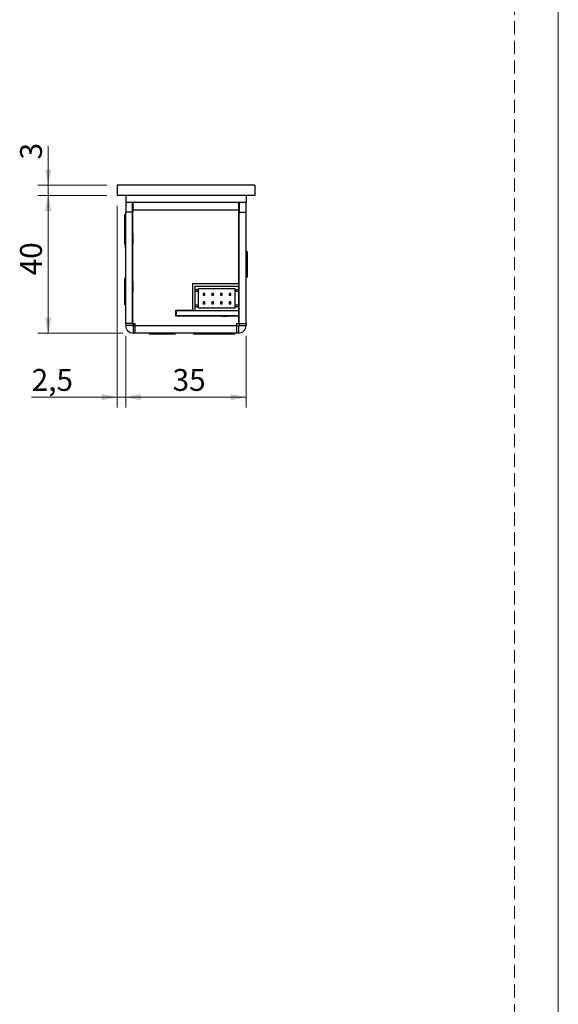
# Model space of a CAD drawing. Units: millimetres. Extents: x 0 to 210, y 0 to 297.
# Drawn here: x 158 to 210, y 132 to 228 of the extents above; entities that cross this region are included whole.
import ezdxf

# ---------------------------------------------------------------- set-up
doc = ezdxf.new("R2010")
doc.units = ezdxf.units.MM
doc.linetypes.add('HIDDEN', pattern=[1.905, 1.27, -0.635])
doc.layers.add('STÖDLINJER', color=7, linetype='HIDDEN', plot=False)
doc.styles.add('SLDTEXTSTYLE1', font='TXT', dxfattribs={"width": 0.605})
doc.dimstyles.new('SLDDIMSTYLE0', dxfattribs={"dimtxt": 2.054655, "dimasz": 1.5, "dimexe": 0, "dimexo": 0.0625, "dimgap": 0.513664, "dimtad": 1, "dimdec": 1, "dimlfac": 3, "dimrnd": 1e-09, "dimzin": 12, "dimdsep": 46, "dimtxsty": 'SLDTEXTSTYLE1', "dimsah": 1, "dimcen": 0.09, "dimadec": 0, "dimazin": 3, "dimtfac": 1, "dimtdec": 1, "dimtofl": 0, "dimtmove": 0, "dimatfit": 3, "dimfxl": 0, "dimfrac": 2, "dimtolj": 1, "dimtzin": 12, "dimarcsym": 0})
doc.dimstyles.new('SLDDIMSTYLE1', dxfattribs={"dimtxt": 2.054655, "dimasz": 1.5, "dimexe": 0, "dimexo": 0.0625, "dimgap": 0.513664, "dimtad": 1, "dimdec": 1, "dimlfac": 3, "dimrnd": 1e-09, "dimzin": 12, "dimdsep": 46, "dimtxsty": 'SLDTEXTSTYLE1', "dimsah": 1, "dimcen": 0.09, "dimadec": 0, "dimazin": 3, "dimtfac": 1, "dimtdec": 1, "dimtmove": 0, "dimatfit": 0, "dimfxl": 0, "dimfrac": 2, "dimtolj": 1, "dimtzin": 12, "dimarcsym": 0})

# ---------------------------------------------------------------- blocks, each defined once
blk = doc.blocks.new('_D_18')
at = {"color": 7, "linetype": 'Continuous', "lineweight": 18}
for p, q in [((167.243, 209.599), (167.243, 190.056)), ((168.077, 196.999), (168.077, 190.056)), ((167.243, 191.056), (158.966, 191.056)), ((167.243, 191.056), (168.077, 191.056)), ((168.077, 191.056), (170.077, 191.056))]:
    blk.add_line(p, q, dxfattribs=at)
for points in [[(167.243, 191.056), (165.743, 191.366), (165.743, 190.746)], [(168.077, 191.056), (169.577, 190.746), (169.577, 191.366)]]:
    blk.add_solid(points, dxfattribs=at)
at = {"color": 7, "linetype": 'Continuous', "lineweight": 18, "insert": (158.966, 193.785), "char_height": 2.1167, "attachment_point": 1, "style": 'SLDTEXTSTYLE1'}
blk.add_mtext('2,5', dxfattribs=at)
blk = doc.blocks.new('_D_19')
at = {"color": 7, "linetype": 'Continuous', "lineweight": 18}
for p, q in [((168.077, 196.999), (168.077, 190.056)), ((179.743, 196.999), (179.743, 190.056)), ((168.077, 191.056), (179.743, 191.056))]:
    blk.add_line(p, q, dxfattribs=at)
for points in [[(168.077, 191.056), (169.577, 190.746), (169.577, 191.366)], [(179.743, 191.056), (178.243, 191.366), (178.243, 190.746)]]:
    blk.add_solid(points, dxfattribs=at)
at = {"color": 7, "linetype": 'Continuous', "lineweight": 18, "insert": (172.624, 193.785), "char_height": 2.1167, "attachment_point": 1, "style": 'SLDTEXTSTYLE1'}
blk.add_mtext('35', dxfattribs=at)
blk = doc.blocks.new('_D_20')
at = {"color": 7, "linetype": 'Continuous', "lineweight": 18}
for p, q in [((160.573, 211.599), (160.573, 215.381)), ((166.243, 211.599), (159.573, 211.599)), ((160.573, 211.599), (160.573, 210.599)), ((166.243, 210.599), (159.573, 210.599)), ((160.573, 210.599), (160.573, 208.599))]:
    blk.add_line(p, q, dxfattribs=at)
for points in [[(160.573, 211.599), (160.883, 213.099), (160.263, 213.099)], [(160.573, 210.599), (160.263, 209.099), (160.883, 209.099)]]:
    blk.add_solid(points, dxfattribs=at)
at = {"color": 7, "linetype": 'Continuous', "lineweight": 18, "insert": (157.844, 214.095), "char_height": 2.117, "attachment_point": 1, "rotation": 90, "style": 'SLDTEXTSTYLE1'}
blk.add_mtext('3', dxfattribs=at)
blk = doc.blocks.new('_D_21')
at = {"color": 7, "linetype": 'Continuous', "lineweight": 18}
for p, q in [((166.243, 210.599), (159.573, 210.599)), ((160.573, 210.599), (160.573, 197.265)), ((167.81, 197.265), (159.573, 197.265))]:
    blk.add_line(p, q, dxfattribs=at)
for points in [[(160.573, 210.599), (160.263, 209.099), (160.883, 209.099)], [(160.573, 197.265), (160.883, 198.765), (160.263, 198.765)]]:
    blk.add_solid(points, dxfattribs=at)
at = {"color": 7, "linetype": 'Continuous', "lineweight": 18, "insert": (157.844, 202.861), "char_height": 2.1167, "attachment_point": 1, "rotation": 90, "style": 'SLDTEXTSTYLE1'}
blk.add_mtext('40', dxfattribs=at)

msp = doc.modelspace()

# ---------------------------------------------------------------- linework, layer by layer
at = {"color": 7, "linetype": 'Continuous', "lineweight": 18}
msp.add_line((210, 297), (210, 0), dxfattribs=at)
at = {"color": 7, "linetype": 'Continuous', "lineweight": 25}
for p, q in [((167.243, 211.599), (167.243, 210.599)), ((180.577, 211.599), (167.243, 211.599)), ((180.577, 211.599), (180.577, 210.599)), ((180.577, 210.599), (167.243, 210.599)), ((168.077, 210.599), (168.077, 209.932)), ((179.743, 210.599), (179.743, 209.932)), ((168.077, 209.932), (168.077, 208.999)), ((179.743, 209.932), (168.077, 209.932)), ((168.743, 208.999), (168.077, 208.999)), ((168.077, 198.199), (168.077, 208.999)), ((168.743, 208.999), (168.743, 209.932)), ((168.743, 198.199), (168.743, 208.999)), ((168.777, 198.199), (168.777, 208.999)), ((168.777, 208.999), (168.81, 208.999)), ((168.81, 209.199), (168.81, 209.932)), ((168.81, 208.999), (168.81, 209.199)), ((168.81, 209.199), (179.01, 209.199)), ((179.01, 209.932), (179.01, 209.199)), ((179.01, 209.199), (179.01, 208.999)), ((179.01, 208.999), (179.043, 208.999)), ((179.043, 202.065), (179.043, 208.999)), ((179.077, 209.932), (179.077, 208.999)), ((179.077, 198.199), (179.077, 208.999)), ((179.077, 208.999), (179.743, 208.999)), ((179.743, 208.999), (179.743, 209.932)), ((179.743, 198.199), (179.743, 208.999)), ((168.077, 208.765), (167.98, 208.765)), ((167.98, 208.663), (167.98, 208.765)), ((167.98, 208.349), (167.98, 208.663)), ((168.077, 208.349), (167.98, 208.349)), ((167.98, 207.084), (167.98, 208.349)), ((167.98, 205.849), (167.98, 207.084)), ((168.077, 207.365), (168.065, 207.365)), ((168.065, 205.499), (168.065, 207.365)), ((168.777, 207.643), (168.743, 207.701)), ((168.767, 206.932), (168.743, 206.932)), ((168.777, 206.915), (168.767, 206.932)), ((168.767, 206.932), (168.767, 206.705)), ((168.767, 206.705), (168.767, 205.932)), ((167.98, 205.849), (168.065, 205.849)), ((168.065, 205.499), (168.077, 205.499)), ((168.743, 205.932), (168.767, 205.932)), ((168.767, 205.932), (168.777, 205.949)), ((179.84, 205.182), (179.743, 205.182)), ((179.84, 205.182), (179.84, 204.195)), ((179.84, 204.195), (179.84, 202.682)), ((168.065, 202.515), (167.98, 202.515)), ((167.98, 201.251), (167.98, 202.515)), ((168.077, 202.699), (168.065, 202.699)), ((168.065, 200.832), (168.065, 202.699)), ((179.743, 202.682), (179.84, 202.682)), ((168.767, 202.265), (168.743, 202.265)), ((168.777, 202.248), (168.767, 202.265)), ((168.767, 202.265), (168.767, 202.039)), ((168.767, 202.039), (168.767, 201.265)), ((174.573, 199.499), (174.573, 202.065)), ((174.573, 202.065), (179.043, 202.065)), ((174.777, 201.799), (174.777, 201.465)), ((174.777, 201.799), (179.01, 201.799)), ((175.11, 201.465), (174.777, 201.465)), ((174.777, 201.465), (174.777, 201.299)), ((178.677, 201.565), (175.11, 201.565)), ((175.11, 201.465), (175.11, 201.565)), ((175.11, 201.465), (175.11, 201.299)), ((178.677, 201.465), (178.677, 201.565)), ((179.01, 201.465), (178.677, 201.465)), ((178.677, 201.299), (178.677, 201.465)), ((179.01, 201.799), (179.01, 201.465)), ((179.01, 201.465), (179.01, 201.299)), ((167.98, 200.015), (167.98, 201.251)), ((168.065, 200.832), (168.077, 200.832)), ((168.743, 201.265), (168.767, 201.265)), ((168.767, 201.265), (168.777, 201.283)), ((175.11, 201.299), (174.777, 201.299)), ((174.777, 201.299), (174.777, 199.965)), ((175.11, 201.299), (175.11, 199.965)), ((175.572, 201.115), (175.572, 200.949)), ((175.739, 201.115), (175.572, 201.115)), ((175.572, 200.949), (175.739, 200.949)), ((175.739, 200.949), (175.739, 201.115)), ((176.419, 201.115), (176.419, 200.949)), ((176.585, 201.115), (176.419, 201.115)), ((176.419, 200.949), (176.585, 200.949)), ((176.585, 200.949), (176.585, 201.115)), ((177.432, 201.115), (177.265, 201.115)), ((177.265, 201.115), (177.265, 200.949)), ((177.265, 200.949), (177.432, 200.949)), ((177.432, 200.949), (177.432, 201.115)), ((178.112, 201.115), (178.112, 200.949)), ((178.279, 201.115), (178.112, 201.115)), ((178.112, 200.949), (178.279, 200.949)), ((178.279, 200.949), (178.279, 201.115)), ((179.01, 201.299), (178.677, 201.299)), ((178.677, 199.965), (178.677, 201.299)), ((179.01, 201.299), (179.01, 199.965)), ((167.98, 200.015), (168.077, 200.015)), ((172.943, 199.499), (174.573, 199.499)), ((172.943, 198.899), (172.943, 199.499)), ((173.01, 199.465), (172.943, 199.465)), ((173.01, 198.932), (173.01, 199.465)), ((173.01, 199.465), (179.01, 199.465)), ((173.18, 199.465), (173.18, 199.499)), ((173.387, 199.499), (173.387, 199.465)), ((175.11, 199.965), (174.777, 199.965)), ((174.777, 199.965), (174.777, 199.799)), ((174.777, 199.799), (174.777, 199.465)), ((175.11, 199.799), (174.777, 199.799)), ((175.11, 199.965), (175.11, 199.799)), ((175.11, 199.699), (175.11, 199.799)), ((175.11, 199.699), (178.677, 199.699)), ((175.572, 200.282), (175.572, 200.115)), ((175.739, 200.282), (175.572, 200.282)), ((175.572, 200.115), (175.739, 200.115)), ((175.739, 200.115), (175.739, 200.282)), ((176.419, 200.282), (176.419, 200.115)), ((176.585, 200.282), (176.419, 200.282)), ((176.419, 200.115), (176.585, 200.115)), ((176.585, 200.115), (176.585, 200.282)), ((177.265, 200.282), (177.265, 200.115)), ((177.432, 200.282), (177.265, 200.282)), ((177.265, 200.115), (177.432, 200.115)), ((177.432, 200.115), (177.432, 200.282)), ((178.112, 200.282), (178.112, 200.115)), ((178.279, 200.282), (178.112, 200.282)), ((178.112, 200.115), (178.279, 200.115)), ((178.279, 200.115), (178.279, 200.282)), ((179.01, 199.965), (178.677, 199.965)), ((178.677, 199.799), (178.677, 199.965)), ((178.677, 199.699), (178.677, 199.799)), ((179.01, 199.799), (178.677, 199.799)), ((179.01, 199.965), (179.01, 199.799)), ((179.077, 199.932), (179.01, 199.931)), ((179.01, 199.799), (179.01, 199.465)), ((179.01, 199.465), (179.01, 198.932)), ((179.043, 198.899), (179.043, 199.932)), ((173.01, 198.932), (172.943, 198.932)), ((179.043, 198.899), (172.943, 198.899)), ((179.01, 198.932), (173.01, 198.932)), ((173.18, 198.899), (173.18, 198.932)), ((173.387, 198.932), (173.387, 198.899)), ((175.572, 198.899), (175.572, 198.932)), ((175.739, 198.899), (175.739, 198.932)), ((176.419, 198.899), (176.419, 198.932)), ((176.585, 198.899), (176.585, 198.932)), ((177.265, 198.899), (177.265, 198.932)), ((177.432, 198.899), (177.432, 198.932)), ((177.432, 198.901), (177.949, 198.901)), ((177.949, 198.901), (177.949, 198.932)), ((177.954, 198.899), (177.949, 198.901)), ((178.112, 198.899), (178.112, 198.932)), ((178.279, 198.899), (178.279, 198.932)), ((179.043, 198.199), (179.043, 198.899)), ((168.743, 198.199), (168.077, 198.199)), ((168.077, 198.199), (168.077, 197.999)), ((168.743, 197.999), (168.077, 197.999)), ((168.743, 198.199), (168.743, 197.999)), ((168.777, 198.199), (169.01, 198.199)), ((168.81, 197.932), (168.81, 197.265)), ((169.01, 197.932), (168.81, 197.932)), ((169.01, 197.999), (169.01, 198.199)), ((169.01, 197.265), (169.01, 197.999)), ((169.01, 197.999), (178.81, 197.999)), ((178.81, 198.199), (179.043, 198.199)), ((178.81, 198.199), (178.81, 197.999)), ((178.81, 197.999), (178.81, 197.265)), ((179.01, 197.932), (178.81, 197.932)), ((179.01, 197.932), (179.01, 197.265)), ((179.077, 198.199), (179.743, 198.199)), ((179.077, 198.199), (179.077, 197.999)), ((179.077, 197.999), (179.743, 197.999)), ((179.743, 198.199), (179.743, 197.999)), ((169.01, 197.265), (168.81, 197.265)), ((178.81, 197.265), (169.01, 197.265)), ((170.36, 197.265), (170.36, 197.168)), ((171.178, 197.168), (170.36, 197.168)), ((172.86, 197.168), (171.178, 197.168)), ((172.86, 197.168), (172.86, 197.265)), ((174.66, 197.265), (174.66, 197.168)), ((175.181, 197.168), (174.66, 197.168)), ((174.81, 197.265), (174.81, 197.253)), ((176.677, 197.253), (174.81, 197.253)), ((177.16, 197.168), (175.181, 197.168)), ((176.677, 197.253), (176.677, 197.265)), ((177.16, 197.168), (177.16, 197.265)), ((178.66, 197.168), (177.16, 197.168)), ((178.66, 197.168), (178.66, 197.265)), ((179.01, 197.265), (178.81, 197.265))]:
    msp.add_line(p, q, dxfattribs=at)
at = {"color": 8, "linetype": 'Continuous', "lineweight": 25}
for p, q in [((168.743, 208.932), (168.777, 208.932)), ((168.777, 198.765), (168.743, 198.765))]:
    msp.add_line(p, q, dxfattribs=at)
at = {"color": 7, "linetype": 'Continuous', "lineweight": 25, "flags": 128}
msp.add_lwpolyline([(169.002, 197.932), (168.952, 197.948), (168.903, 197.995), (168.858, 198.072), (168.819, 198.176), (168.812, 198.199)], dxfattribs=at)
at = {"color": 7, "linetype": 'Continuous', "lineweight": 25}
for centre, radius, start, end in [((170.869, 208.961), 2.126, 165.5906, 180.79313), ((171.132, 198.754), 2.388, 179.72615, 189.58797), ((168.81, 197.999), 0.733, 180, 270), ((168.81, 197.999), 0.0667, 180, 270), ((179.01, 197.999), 0.733, 270, 0), ((179.01, 197.999), 0.0667, 270, 0)]:
    msp.add_arc(centre, radius, start, end, dxfattribs=at)
at = {"layer": 'STÖDLINJER', "color": 7, "lineweight": 18}
msp.add_line((205.771, 292.261), (205.771, 3.898), dxfattribs=at)

# ---------------------------------------------------------------- dimensions: what is measured, and where the dimension line sits
at = {"color": 7, "linetype": 'Continuous', "lineweight": 18}
for base, p1, p2, angle, dimstyle, picture, middle in [((160.573, 210.599), (167.243, 211.599), (167.243, 210.599), 90, 'SLDDIMSTYLE1', '_D_20', (160.573, 214.738)), ((160.573, 197.265), (167.243, 210.599), (168.81, 197.265), 90, 'SLDDIMSTYLE0', '_D_21', (160.573, 204.147)), ((168.077, 191.056), (167.243, 210.599), (168.077, 197.999), 0, 'SLDDIMSTYLE1', '_D_18', (160.573, 191.056)), ((179.743, 191.056), (168.077, 197.999), (179.743, 197.999), 0, 'SLDDIMSTYLE0', '_D_19', (173.91, 191.056))]:
    dim = msp.add_linear_dim(base=base, p1=p1, p2=p2, angle=angle, dimstyle=dimstyle, dxfattribs=at)
    dim.commit()
    dim.dimension.update_dxf_attribs({"geometry": picture, "text_midpoint": middle, "dimtype": 160})

doc.saveas('drawing.dxf')
